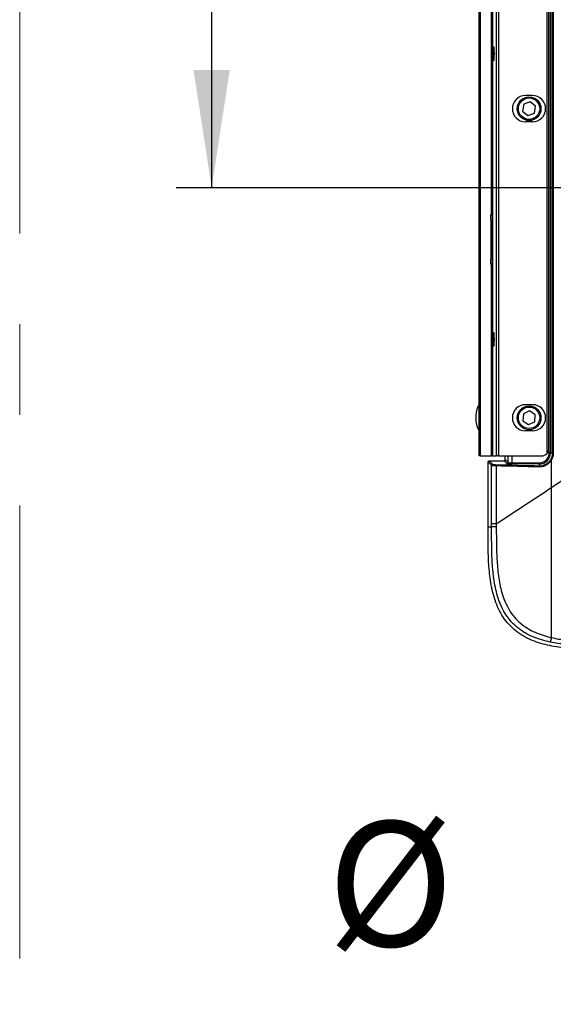
# Model space of a CAD drawing. Units: millimetres. Extents: x 0 to 4455, y 0 to 3150.
# Drawn here: x 3456 to 3681, y 1043 to 1457 of the extents above; entities that cross this region are included whole.
import ezdxf

# ---------------------------------------------------------------- set-up
doc = ezdxf.new("R2010")
doc.units = ezdxf.units.MM
doc.header["$LTSCALE"] = 15
doc.linetypes.add('CENTERX2', pattern=[20.32, 12.7, -2.54, 2.54, -2.54])
doc.layers.add('DEFAULT', color=179, linetype='Continuous')
doc.styles.add('SLDTEXTSTYLE2', font='TXT', dxfattribs={"width": 0.75})
doc.styles.add('SLDTEXTSTYLE3', font='TXT', dxfattribs={"width": 0.7})
doc.styles.add('SLDTEXTSTYLE4', font='TXT', dxfattribs={"width": 0.691176})
doc.dimstyles.new('SLDDIMSTYLE1', dxfattribs={"dimtxt": 52.5, "dimasz": 49.53, "dimexe": 0, "dimexo": 0.0625, "dimgap": 13.125, "dimtad": 1, "dimdec": 0, "dimrnd": 1e-09, "dimzin": 12, "dimdsep": 46, "dimtxsty": 'SLDTEXTSTYLE2', "dimsah": 1, "dimcen": 0.09, "dimadec": 0, "dimazin": 3, "dimtfac": 1, "dimtdec": 0, "dimtofl": 0, "dimtmove": 0, "dimatfit": 3, "dimfxl": 0, "dimfrac": 2, "dimtolj": 1, "dimtzin": 12, "dimarcsym": 0})
doc.dimstyles.new('SLDDIMSTYLE3', dxfattribs={"dimtxt": 52.5, "dimasz": 49.53, "dimexe": 0, "dimexo": 0.0625, "dimgap": 13.125, "dimtad": 0, "dimtih": 1, "dimtoh": 1, "dimdec": 6, "dimrnd": 1e-09, "dimzin": 12, "dimdsep": 46, "dimtxsty": 'SLDTEXTSTYLE2', "dimblk1": 'NONE', "dimsah": 1, "dimcen": 0, "dimadec": 0, "dimazin": 3, "dimtfac": 1, "dimtdec": 0, "dimtmove": 0, "dimatfit": 3, "dimldrblk": 'NONE', "dimfxl": 0, "dimfrac": 2, "dimtolj": 1, "dimtzin": 12, "dimarcsym": 0})

# ---------------------------------------------------------------- blocks, each defined once
blk = doc.blocks.new('_D_18')
at = {"layer": 'DEFAULT'}
for p, q in [((3734.95, 1841.66), (3521.74, 1841.66)), ((3536.74, 1841.66), (3536.74, 1386.79)), ((3734.95, 1386.79), (3521.74, 1386.79))]:
    blk.add_line(p, q, dxfattribs=at)
for points in [[(3536.74, 1841.66), (3529.12, 1792.13), (3544.36, 1792.13)], [(3536.74, 1386.79), (3544.36, 1436.32), (3529.12, 1436.32)]]:
    blk.add_solid(points, dxfattribs=at)
at = {"layer": 'DEFAULT', "insert": (3469.07, 1540.65), "char_height": 52.5, "attachment_point": 1, "rotation": 90, "style": 'SLDTEXTSTYLE2'}
blk.add_mtext('455', dxfattribs=at)
blk = doc.blocks.new('_D_20')
at = {"layer": 'DEFAULT'}
for p, q in [((4144.36, 1421.31), (4144.36, 1412.81)), ((4144.36, 1412.81), (4144.36, 969.29)), ((4144.36, 969.29), (3508.77, 969.29))]:
    blk.add_line(p, q, dxfattribs=at)
blk.add_solid([(4144.36, 1412.81), (4136.74, 1363.28), (4151.98, 1363.28)], dxfattribs=at)
at = {"layer": 'DEFAULT', "char_height": 52.5, "attachment_point": 1}
for s, insert, style in [('%%c', (3585.38, 1120.31), 'SLDTEXTSTYLE2'), ('9 THRU ALL', (3684.24, 1121.12), 'SLDTEXTSTYLE3'), ('M10 - 6H THRU ALL', (3508.77, 1036.97), 'SLDTEXTSTYLE4')]:
    blk.add_mtext(s, dxfattribs=dict(at, insert=insert, style=style))
blk = doc.blocks.new('_None')

msp = doc.modelspace()

# ---------------------------------------------------------------- linework, layer by layer
at = {"color": 7, "linetype": 'CENTERX2', "lineweight": 18}
msp.add_line((3455.9352468, 2472.4343498), (3455.9352468, 678.1797673), dxfattribs=at)
at = {"color": 7, "linetype": 'Continuous', "lineweight": 25}
for p, q in [((3649.3076618, 1274.0642984), (3649.3076618, 1826.0642984)), ((3649.8076618, 1826.0642984), (3649.8076618, 1274.0642984)), ((3655.0076618, 1274.0642984), (3655.0076618, 1826.0642984)), ((3655.008347, 1826.0642984), (3655.008347, 1274.0642984)), ((3656.6044752, 1274.0642984), (3656.6044752, 1826.0642984)), ((3657.4684921, 1826.0642984), (3657.4684921, 1274.0642984)), ((3677.9430861, 1275.0974283), (3677.9430861, 1825.0311685)), ((3678.6543953, 1277.0002001), (3678.6543953, 1823.128397)), ((3678.8454325, 1275.3142984), (3678.8454325, 1824.8142984)), ((3679.3447473, 1824.8142984), (3679.3447473, 1275.3142984)), ((3680.2694032, 1410.9787799), (3680.2694032, 1814.880965)), ((3680.5646919, 1814.8809381), (3680.5646919, 1410.9787799)), ((3654.5076618, 1375.4705465), (3654.5076618, 1724.6580503)), ((3671.8178563, 1425.5642984), (3668.8178563, 1425.5642984)), ((3668.1326745, 1421.9027151), (3667.6533883, 1419.0560297)), ((3670.8376195, 1422.9109839), (3668.1326745, 1421.9027151)), ((3673.0632784, 1421.0725671), (3670.8376195, 1422.9109839)), ((3672.5839922, 1418.2258817), (3673.0632784, 1421.0725671)), ((3667.6533883, 1419.0560297), (3669.8790472, 1417.2176129)), ((3669.8790472, 1417.2176129), (3672.5839922, 1418.2258817)), ((3671.8178563, 1414.5642984), (3668.8178563, 1414.5642984)), ((3680.2694024, 1275.3142984), (3680.2694024, 1410.9787799)), ((3680.5646913, 1410.9787799), (3680.5646913, 1275.3142984)), ((3654.3076618, 1375.4705465), (3654.5076618, 1375.4705465)), ((3654.3076618, 1373.4332888), (3654.3076618, 1375.4705465)), ((3654.3076618, 1373.4332888), (3654.3076618, 1365.0642984)), ((3654.3076618, 1365.0642984), (3654.3076618, 1356.695308)), ((3654.3076618, 1354.6580503), (3654.3076618, 1356.695308)), ((3654.5076618, 1354.6580503), (3654.3076618, 1354.6580503)), ((3654.5076618, 1274.0642984), (3654.5076618, 1354.6580503)), ((3670.5718874, 1292.9431398), (3667.9719606, 1291.6886624)), ((3671.8178563, 1295.5642984), (3668.8178563, 1295.5642984)), ((3672.9582602, 1291.3187759), (3670.5718874, 1292.9431398)), ((3667.9719606, 1291.6886624), (3667.7584065, 1288.8098209)), ((3667.7584065, 1288.8098209), (3670.1447793, 1287.185457)), ((3670.1447793, 1287.185457), (3672.7447061, 1288.4399344)), ((3672.7447061, 1288.4399344), (3672.9582602, 1291.3187759)), ((3671.8178563, 1284.5642984), (3668.8178563, 1284.5642984)), ((3649.8076618, 1274.0642984), (3649.3076618, 1274.0642984)), ((3649.8076618, 1274.0642984), (3654.5076618, 1274.0642984)), ((3653.0707433, 1244.1980339), (3653.0723757, 1271.4940516)), ((3653.5716905, 1271.9933396), (3659.8590166, 1271.9933396)), ((3655.0076618, 1274.0642984), (3654.5076618, 1274.0642984)), ((3655.008347, 1274.0642984), (3655.0076618, 1274.0642984)), ((3655.008347, 1274.0642984), (3656.6044752, 1274.0642984)), ((3657.4684921, 1274.0642984), (3656.6044752, 1274.0642984)), ((3657.4684921, 1274.0642984), (3675.6178897, 1274.0642984)), ((3661.0760376, 1270.7763186), (3659.8590166, 1271.9933396)), ((3660.3583314, 1272.4926544), (3660.3583314, 1274.0642984)), ((3660.3583314, 1272.4926544), (3661.5753524, 1271.2756334)), ((3679.3447473, 1275.3142984), (3678.8454325, 1275.3142984)), ((3679.3447473, 1275.3142984), (3680.2694024, 1275.3142984)), ((3679.7074348, 1272.2468726), (3679.7074348, 1260.7152351)), ((3680.5646913, 1275.3142984), (3680.2694024, 1275.3142984)), ((3654.594577, 1245.4255247), (3654.5960849, 1269.9702605)), ((3663.0732967, 1270.6769887), (3663.0732967, 1271.1763034)), ((3663.0732967, 1271.1763034), (3674.7074376, 1271.1763034)), ((3674.7074376, 1270.6769887), (3663.0732967, 1270.6769887)), ((3674.7074376, 1270.6769887), (3674.7074376, 1271.1763034)), ((3674.7074376, 1269.8957145), (3674.7074376, 1270.6769887)), ((3653.0707433, 1244.1980266), (3654.5944783, 1244.1979401)), ((3654.5944915, 1244.1979401), (3654.5945775, 1245.4255247))]:
    msp.add_line(p, q, dxfattribs=at)
at = {"color": 8, "linetype": 'Continuous', "lineweight": 25}
for p, q in [((3661.5753524, 1271.2756334), (3661.5753524, 1274.0642984)), ((3663.0732967, 1274.0642984), (3663.0732967, 1271.1763034))]:
    msp.add_line(p, q, dxfattribs=at)
at = {"color": 7, "linetype": 'Continuous', "lineweight": 25, "flags": 128}
for points in [[(3654.5960849, 1269.9702605), (3654.5438233, 1270.0225249), (3654.3347769, 1270.2315826), (3653.4985912, 1271.0678134), (3653.0723757, 1271.4940516)], [(3653.5716905, 1271.9933396), (3653.6239521, 1271.9410752), (3653.8329986, 1271.7320174), (3654.6691844, 1270.8957865), (3655.0953997, 1270.4695481)], [(3656.5707856, 1269.8368498), (3656.5704097, 1263.3139333), (3656.5692793, 1245.4252969)], [(3656.5707856, 1269.8368498), (3656.5766537, 1269.9314781), (3656.5901648, 1270.0226843), (3656.6108304, 1270.1071701), (3656.6379029, 1270.1818801), (3656.6704035, 1270.2441125), (3656.7071568, 1270.291617), (3656.7468337, 1270.3226754), (3656.7879992, 1270.3361646)], [(3674.5000659, 1269.3963997), (3674.5056842, 1269.4910005), (3674.518594, 1269.5821823), (3674.5383288, 1269.6666499), (3674.5641752, 1269.7413504), (3674.5951993, 1269.8035842), (3674.6302797, 1269.851102), (3674.6681487, 1269.8821866), (3674.7074376, 1269.8957145)]]:
    msp.add_lwpolyline(points, dxfattribs=at)
at = {"color": 7, "linetype": 'Continuous', "lineweight": 25}
for centre, radius in [((3670.3583334, 1420.0642984), 5), ((3670.3583334, 1420.0642984), 4.5), ((3670.3583334, 1290.0642984), 5), ((3670.3583334, 1290.0642984), 4.5)]:
    msp.add_circle(centre, radius, dxfattribs=at)
for centre, radius, start, end in [((3668.8178563, 1420.0642984), 5.5, 90, 270), ((3671.8178563, 1420.0642984), 5.5, 270, 90), ((3659.9076618, 1290.0642984), 12, 152.047113411, 207.952886589), ((3668.8178563, 1290.0642984), 5.5, 90, 270), ((3671.8178563, 1290.0642984), 5.5, 270, 90), ((3661.0744325, 1271.2772385), 0.5009225, 270.183596294, 359.816403706), ((3674.7074376, 1275.3142984), 4.6373097, 270, 0), ((3674.7074376, 1275.3142984), 4.137995, 270, 0), ((3679.9032485, 1272.6483568), 0.4466907, 199.343243657, 244.000362326), ((3655.0970047, 1269.9686282), 0.5009225, 90.183583854, 179.813299584), ((3706.1761313, 1191.8054573), 27.1084672, 167.52745303, 171.656782528)]:
    msp.add_arc(centre, radius, start, end, dxfattribs=at)
for centre in [(3655.4462662, 1443.1642984), (3655.4462662, 1323.0642984)]:
    msp.add_ellipse(centre, major_axis=(0, 3), ratio=0.0524077793, dxfattribs=at)
for centre, major_axis, ratio, start_param, end_param in [((3659.8576452, 1272.4940258), (-0.3545231, 0.3545231), 0.9972646886, 2.3575640181, 3.9256212891), ((3663.0732967, 1271.281119), (1.5, 0), 0.069877039, 3.1939525312, 4.7123889804), ((3675.6178897, 1277.0642984), (3.0793712, 0), 0.9742248776, 4.7123889804, 5.568177424), ((3663.0732967, 1270.7818042), (2, 0), 0.0524077793, 3.1939525311, 4.7123889804)]:
    msp.add_ellipse(centre, major_axis=major_axis, ratio=ratio, start_param=start_param, end_param=end_param, dxfattribs=at)
for points, knots in [([(3680.5646913, 1410.9787799), (3680.4811466, 1410.9787799), (3680.4082277, 1410.9787799), (3680.3046729, 1410.9787799), (3680.2741917, 1410.9787799), (3680.2694024, 1410.9787799)], [0, 0, 0, 0, 0.5, 0.5, 1, 1, 1, 1]), ([(3654.5076618, 1375.4705465), (3654.5544906, 1375.4673225), (3654.6479906, 1375.4608854), (3654.7835766, 1375.4085842), (3654.908025, 1375.3166377), (3654.9926396, 1375.1855648), (3655.0028355, 1375.0842273), (3655.0076618, 1375.0362591)], [0, 0, 0, 0, 0.15281764, 0.3051209606, 0.5054462725, 0.7659024833, 1, 1, 1, 1]), ([(3655.0076618, 1355.0923377), (3655.0010527, 1355.0357226), (3654.9885348, 1354.9284904), (3654.8923362, 1354.7969336), (3654.7660365, 1354.7108775), (3654.6343387, 1354.6653791), (3654.5468304, 1354.6603164), (3654.5076618, 1354.6580503)], [0, 0, 0, 0, 0.276055193, 0.5228642197, 0.714011519, 0.8719921254, 1, 1, 1, 1]), ([(3679.7075692, 1260.7153239), (3680.6446925, 1261.3345803), (3682.5214515, 1262.5747535), (3685.3443351, 1264.4401243), (3688.1776627, 1266.3123915), (3691.021722, 1268.1917447), (3693.8764348, 1270.0781329), (3696.7418211, 1271.9715698), (3699.6178742, 1273.8720518), (3702.5045939, 1275.7795798), (3705.4019779, 1277.6941535), (3708.310024, 1279.6157731), (3711.2287299, 1281.5444386), (3714.1580913, 1283.4801493), (3717.09811, 1285.4229085), (3720.0487633, 1287.3727034), (3723.0101184, 1289.3295817), (3725.9819047, 1291.2933656), (3727.9681498, 1292.6059096), (3728.9625527, 1293.2630278)], [0, 0, 0, 0, 0.0575878899, 0.1153301726, 0.1732268551, 0.2312779456, 0.2894834541, 0.3478433917, 0.4063577715, 0.465026608, 0.5238499175, 0.582827718, 0.6419600296, 0.7012468742, 0.7606882755, 0.8202842596, 0.8800348544, 0.9399400904, 1, 1, 1, 1]), ([(3677.9430861, 1275.0974283), (3677.9724033, 1275.131316), (3678.0438039, 1275.213848), (3678.15156, 1275.3590067), (3678.2477107, 1275.5091979), (3678.3241805, 1275.6462636), (3678.3744975, 1275.7475244), (3678.4175847, 1275.8427748), (3678.4676853, 1275.9634532), (3678.5262871, 1276.1307109), (3678.5816338, 1276.3356902), (3678.6153395, 1276.5104483), (3678.6344905, 1276.6506892), (3678.647969, 1276.7870572), (3678.654477, 1276.90252), (3678.6540566, 1276.9847301), (3678.6539775, 1277.0002001)], [0, 0, 0, 0, 0.064127612, 0.156180062, 0.2493981834, 0.3115743952, 0.375880399, 0.4091273105, 0.4604200873, 0.5630881368, 0.6657304494, 0.7719328267, 0.8268695671, 0.8767714058, 0.9768112826, 1, 1, 1, 1]), ([(3653.0723757, 1271.4940516), (3653.0723828, 1271.6259333), (3653.1263588, 1271.7549343), (3653.3104806, 1271.9391805), (3653.4398075, 1271.9933396), (3653.5716905, 1271.9933396)], [0, 0, 0, 0, 0.5, 0.5, 1, 1, 1, 1]), ([(3679.7074348, 1272.2468726), (3679.4241469, 1271.779582), (3679.0870725, 1271.3667303), (3678.5079332, 1270.8220067), (3678.3027451, 1270.6537511), (3677.880125, 1270.3511163), (3677.6612879, 1270.2153549), (3677.2091911, 1269.973678), (3676.9759293, 1269.8677666), (3676.4948594, 1269.6860782), (3676.2494424, 1269.6113835), (3675.5103962, 1269.4369292), (3675.0094348, 1269.3842391), (3674.5000659, 1269.3963997)], [0, 0, 0, 0, 0.25, 0.25, 0.375, 0.375, 0.5, 0.5, 0.625, 0.625, 0.75, 0.75, 1, 1, 1, 1]), ([(3674.7074376, 1269.8957145), (3675.1720163, 1269.8835944), (3675.6293757, 1269.9304796), (3676.5298355, 1270.1404134), (3676.9756827, 1270.3065041), (3677.5975119, 1270.6365612), (3677.7983782, 1270.7603515), (3678.1866637, 1271.0367677), (3678.3753659, 1271.1906429), (3678.9087538, 1271.6899154), (3679.2199444, 1272.0693367), (3679.481773, 1272.500401)], [0, 0, 0, 0, 0.25, 0.25, 0.5, 0.5, 0.625, 0.625, 0.75, 0.75, 1, 1, 1, 1]), ([(3679.481773, 1272.500401), (3679.6081837, 1272.7085187), (3679.720397, 1272.9247246), (3679.9159669, 1273.3735624), (3679.9997711, 1273.6079978), (3680.2007993, 1274.3224309), (3680.2694024, 1274.8116092), (3680.2694024, 1275.3142984)], [0, 0, 0, 0, 0.25, 0.25, 0.5, 0.5, 1, 1, 1, 1]), ([(3680.5646913, 1275.3142984), (3680.5646913, 1274.7674802), (3680.4903043, 1274.2348574), (3680.2718368, 1273.4563282), (3680.1807171, 1273.2007024), (3679.9677452, 1272.7107383), (3679.8454218, 1272.4744859), (3679.7074348, 1272.2468726)], [0, 0, 0, 0, 0.5, 0.5, 0.75, 0.75, 1, 1, 1, 1]), ([(3656.5707856, 1269.8368498), (3656.2872447, 1269.8429959), (3656.0255453, 1269.8507848), (3655.557388, 1269.8691218), (3655.3476342, 1269.8798673), (3655.0901012, 1269.8972853), (3655.0129713, 1269.9033356), (3654.876409, 1269.9159325), (3654.8168471, 1269.9225151), (3654.6702239, 1269.9424534), (3654.6125456, 1269.9561493), (3654.5960849, 1269.9702605)], [0, 0, 0, 0, 0.25, 0.25, 0.5, 0.5, 0.625, 0.625, 0.75, 0.75, 1, 1, 1, 1]), ([(3655.0953997, 1270.4695481), (3655.1095069, 1270.4554401), (3655.1589349, 1270.4417472), (3655.2845895, 1270.4218134), (3655.3356338, 1270.4152322), (3655.4526718, 1270.402638), (3655.518776, 1270.3965888), (3655.7395014, 1270.3791741), (3655.9192856, 1270.3684303), (3656.3205841, 1270.3500964), (3656.5449222, 1270.3423089), (3656.7879992, 1270.3361646)], [0, 0, 0, 0, 0.25, 0.25, 0.375, 0.375, 0.5, 0.5, 0.75, 0.75, 1, 1, 1, 1]), ([(3656.5692673, 1245.425289), (3657.4137301, 1245.9833185), (3659.1048116, 1247.1008023), (3661.6481766, 1248.7814879), (3664.2005776, 1250.4681458), (3666.7622692, 1252.1609434), (3669.3331895, 1253.8598383), (3671.913341, 1255.5648313), (3674.5027855, 1257.2759623), (3677.10128, 1258.9930704), (3678.838081, 1260.1407602), (3679.7075691, 1260.7153239)], [0, 0, 0, 0, 0.1099879749, 0.2202567392, 0.3308062882, 0.4416366189, 0.5527477296, 0.6641396205, 0.7758122932, 0.8877657512, 1, 1, 1, 1]), ([(3679.7074348, 1260.7151721), (3679.7074348, 1255.3280919), (3679.7074348, 1249.9409888), (3679.7074348, 1241.863817), (3679.7074348, 1239.1754111), (3679.7074348, 1233.8107503), (3679.7074348, 1231.134436), (3679.7074348, 1225.7969513), (3679.7074348, 1223.1467206), (3679.7074348, 1217.8912386), (3679.7074348, 1215.2854443), (3679.7074348, 1211.4115967), (3679.7074348, 1210.1271733), (3679.7074348, 1207.5808026), (3679.7074348, 1206.3175898), (3679.7074348, 1202.557444), (3679.7074348, 1200.09008), (3679.7074348, 1197.6601218)], [0, 0, 0, 0, 0.25, 0.25, 0.375, 0.375, 0.5, 0.5, 0.625, 0.625, 0.75, 0.75, 0.8125, 0.8125, 0.875, 0.875, 1, 1, 1, 1]), ([(3704.6955656, 1192.5696812), (3703.0198442, 1192.5687329), (3701.3423808, 1192.5695485), (3697.1802303, 1192.5983067), (3694.6929383, 1192.6407218), (3689.7034234, 1192.8590639), (3687.2012226, 1193.0339058), (3682.1777689, 1193.6305969), (3679.6529033, 1194.0536907), (3674.698268, 1195.300459), (3672.2559803, 1196.1224222), (3667.5101078, 1198.4313869), (3665.3054571, 1199.8815776), (3662.3759222, 1202.5855161), (3661.4595164, 1203.5804872), (3659.8168143, 1205.6794914), (3659.0802803, 1206.793239), (3657.1244805, 1210.2658249), (3656.1850198, 1212.6915823), (3655.1195485, 1216.4178062), (3654.8219913, 1217.6787118), (3654.3229758, 1220.1954743), (3654.1204805, 1221.4539721), (3653.6175465, 1225.2286106), (3653.42002, 1227.7439137), (3653.1683855, 1232.7684678), (3653.1154481, 1235.27467), (3653.0695631, 1239.9189106), (3653.0693241, 1242.0601057), (3653.0698214, 1244.1980341)], [0.433085116033, 0.433085116033, 0.433085116033, 0.433085116033, 0.438137882743, 0.438137882743, 0.44558696783, 0.44558696783, 0.453036052917, 0.453036052917, 0.460485138004, 0.460485138004, 0.467934223091, 0.467934223091, 0.475383308178, 0.475383308178, 0.479107850721, 0.479107850721, 0.482832393265, 0.482832393265, 0.490281478352, 0.490281478352, 0.494006020895, 0.494006020895, 0.497730563439, 0.497730563439, 0.505179648526, 0.505179648526, 0.512628733613, 0.512628733613, 0.519039637716, 0.519039637716, 0.519039637716, 0.519039637716]), ([(3679.3545633, 1195.7389649), (3676.8756953, 1196.2609027), (3674.4600511, 1196.954425), (3670.9874821, 1198.4048785), (3669.8548899, 1198.956108), (3668.2033387, 1199.9116554), (3667.6642764, 1200.2497867), (3666.6201178, 1200.9609386), (3666.1134979, 1201.3348278), (3664.6417204, 1202.5134561), (3663.7253169, 1203.375955), (3662.4514715, 1204.7890637), (3662.0425587, 1205.2815106), (3661.2729708, 1206.2893981), (3660.9101664, 1206.8063498), (3659.8829172, 1208.3933883), (3659.2798791, 1209.4998015), (3658.4814753, 1211.2222225), (3658.232479, 1211.8087029), (3657.771246, 1212.9914704), (3657.5590933, 1213.5870734), (3656.5783764, 1216.5833854), (3656.0441987, 1219.0376781), (3655.4656413, 1222.7700684), (3655.3103351, 1224.0237251), (3655.0573245, 1226.5401731), (3654.9603113, 1227.799358), (3654.7322784, 1231.5789693), (3654.6621891, 1234.1013868), (3654.5930334, 1239.1485496), (3654.5929311, 1241.6732637), (3654.5935477, 1244.1980074)], [0, 0, 0, 0, 0.125, 0.125, 0.1875, 0.1875, 0.21875, 0.21875, 0.25, 0.25, 0.3125, 0.3125, 0.34375, 0.34375, 0.375, 0.375, 0.4375, 0.4375, 0.46875, 0.46875, 0.5, 0.5, 0.625, 0.625, 0.6875, 0.6875, 0.75, 0.75, 0.875, 0.875, 1, 1, 1, 1]), ([(3656.5685024, 1244.1966823), (3656.0067563, 1244.1968964), (3655.5198415, 1244.1971357), (3654.8290932, 1244.1975992), (3654.626187, 1244.1978227), (3654.5935477, 1244.1980074)], [0, 0, 0, 0, 0.5, 0.5, 1, 1, 1, 1]), ([(3656.5692529, 1245.4252871), (3656.0075774, 1245.4253335), (3655.5207338, 1245.4253798), (3654.8300888, 1245.4254597), (3654.6272141, 1245.4254932), (3654.5945775, 1245.4255156)], [0, 0, 0, 0, 0.5, 0.5, 1, 1, 1, 1]), ([(3656.5685024, 1244.1966823), (3656.5690292, 1241.7974129), (3656.5736341, 1239.3982953), (3656.6504881, 1234.602579), (3656.7236205, 1232.2060123), (3656.946466, 1228.6153737), (3657.0397947, 1227.4192031), (3657.2798493, 1225.0288483), (3657.4265817, 1223.8347636), (3657.9666797, 1220.2819553), (3658.4596871, 1217.9452314), (3659.3541049, 1215.0908849), (3659.5470592, 1214.5233825), (3659.9657227, 1213.3962142), (3660.1921958, 1212.8348746), (3660.9221592, 1211.177741), (3661.4739221, 1210.1119019), (3662.4152078, 1208.5810546), (3662.7479509, 1208.0821153), (3663.4542649, 1207.1086346), (3663.8294787, 1206.632607), (3665.0111258, 1205.255635), (3665.8639053, 1204.4132026), (3667.6959878, 1202.8753707), (3668.6761559, 1202.1779098), (3670.7438157, 1200.9203049), (3671.8094736, 1200.3728219), (3675.081112, 1198.9210853), (3677.3626665, 1198.2099059), (3679.7074348, 1197.6601218)], [0, 0, 0, 0, 0.125, 0.125, 0.25, 0.25, 0.3125, 0.3125, 0.375, 0.375, 0.5, 0.5, 0.53125, 0.53125, 0.5625, 0.5625, 0.625, 0.625, 0.65625, 0.65625, 0.6875, 0.6875, 0.75, 0.75, 0.8125, 0.8125, 0.875, 0.875, 1, 1, 1, 1]), ([(3679.7074348, 1197.6601218), (3681.7644095, 1197.1778173), (3683.8319722, 1196.8315289), (3687.9801602, 1196.3066844), (3690.0609709, 1196.1305303), (3694.2308384, 1195.8841073), (3696.3199265, 1195.8142387), (3700.5026541, 1195.7329526), (3702.5961834, 1195.7200905), (3704.690409, 1195.7161915)], [0, 0, 0, 0, 0.25, 0.25, 0.5, 0.5, 0.75, 0.75, 1, 1, 1, 1]), ([(3704.6950737, 1194.1079337), (3702.574361, 1194.1065944), (3700.4538146, 1194.1072275), (3696.2156988, 1194.1530689), (3694.0982136, 1194.1997496), (3689.8696369, 1194.3911298), (3687.7585323, 1194.5356538), (3683.5470477, 1194.9903845), (3681.4465385, 1195.2984893), (3679.3545633, 1195.7389649)], [0, 0, 0, 0, 0.25, 0.25, 0.5, 0.5, 0.75, 0.75, 1, 1, 1, 1])]:
    msp.add_open_spline(points, degree=3, knots=knots, dxfattribs=at)
for points in [[(3674.5000659, 1269.3963997), (3668.493198, 1269.5398072), (3662.5165756, 1269.686639), (3656.5707856, 1269.8368498)], [(3656.7879992, 1270.3361646), (3662.7306596, 1270.1859507), (3668.7037302, 1270.0391255), (3674.7074376, 1269.8957145)], [(3656.5692529, 1245.4252779), (3656.5692257, 1245.0157462), (3656.5692912, 1244.6062144), (3656.5694502, 1244.1966827)]]:
    msp.add_open_spline(points, degree=3, dxfattribs=at)

# ---------------------------------------------------------------- dimensions: what is measured, and where the dimension line sits
at = {"layer": 'DEFAULT'}
dim = msp.add_linear_dim(base=(3536.741572, 1386.7884798), p1=(3749.9479554, 1841.6648279), p2=(3749.9479554, 1386.7884798), angle=90, dimstyle='SLDDIMSTYLE1', dxfattribs=at)
dim.commit()
dim.dimension.update_dxf_attribs({"geometry": '_D_18', "text_midpoint": (3536.741572, 1598.8332046), "dimtype": 160})
dim = msp.add_diameter_dim_2p(p1=(4144.3583334, 1421.3142984), p2=(4144.3583334, 1412.8142984), text='<> THRU ALL\\PM10 - 6H THRU ALL\\P', dimstyle='SLDDIMSTYLE3', dxfattribs=at)
dim.commit()
dim.dimension.update_dxf_attribs({"geometry": '_D_20', "text_midpoint": (3814.6604029, 1053.038362), "dimtype": 163})

doc.saveas('drawing.dxf')
